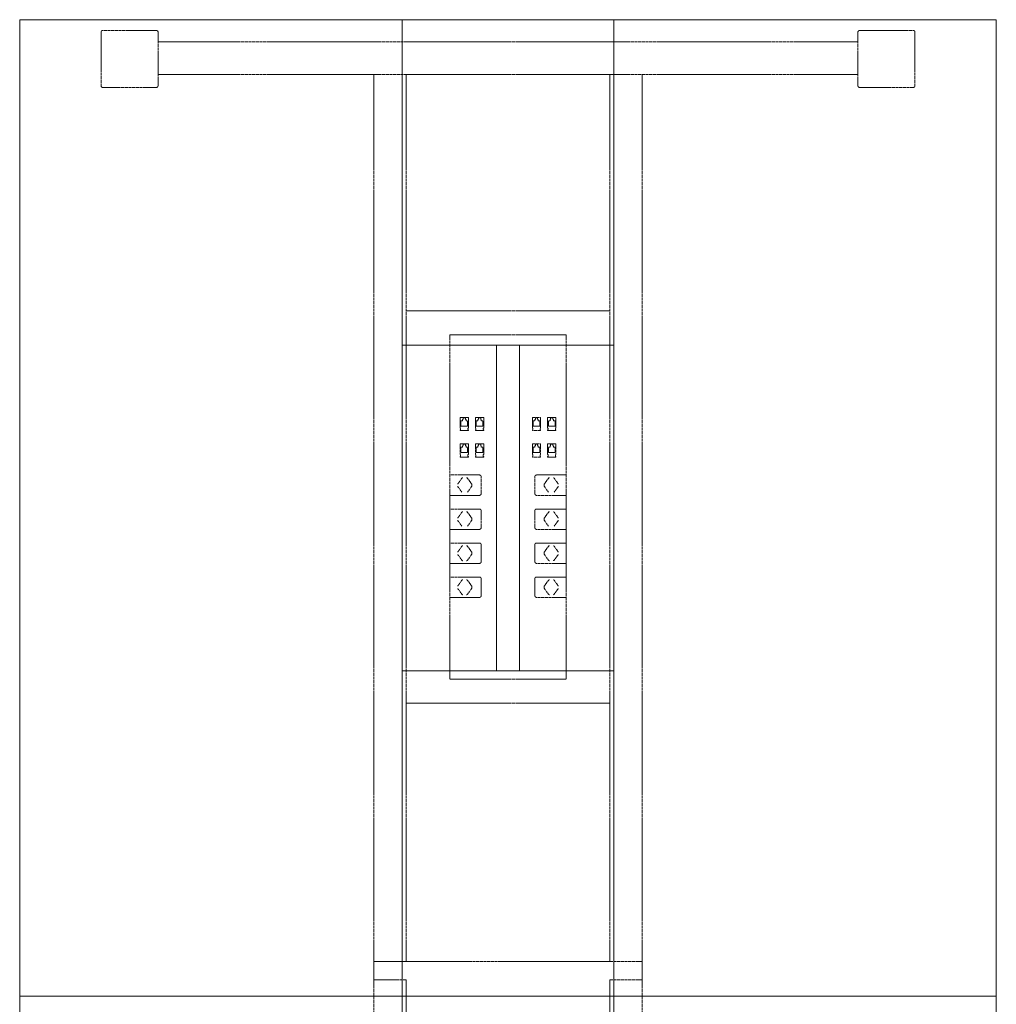
# Model space of a CAD drawing. Units: millimetres. Extents: x 19593 to 131153, y 151958 to 163763.
# Drawn here: x 44683 to 45883, y 155399 to 156609 of the extents above; entities that cross this region are included whole.
import ezdxf

# ---------------------------------------------------------------- set-up
doc = ezdxf.new("R2010")
doc.units = ezdxf.units.MM
doc.header["$LTSCALE"] = 0.15
doc.linetypes.add('ACAD_ISO02W100', pattern=[15, 12, -3])
doc.layers.add('contorno', color=3, linetype='Continuous', lineweight=13)
doc.layers.add('tracejado', color=2, linetype='ACAD_ISO02W100', lineweight=5)

# ---------------------------------------------------------------- blocks, each defined once
blk = doc.blocks.new('PD31212')
at = {"layer": 'contorno'}
for p, q in [((8370, 2907.7), (8370, 4107.7)), ((8630, 2907.7), (8630, 4107.7)), ((8370, 3707.7), (8630, 3707.7)), ((8486, 3307.7), (8486, 3707.7)), ((8514, 3307.7), (8514, 3707.7)), ((8370, 3307.7), (8630, 3307.7)), ((8370, 2907.7), (8370, 1707.7)), ((8630, 2907.7), (8630, 1707.7))]:
    blk.add_line(p, q, dxfattribs=at)
for points in [[(9100, 2907.7), (9100, 4107.7), (7900, 4107.7), (7900, 2907.7)], [(9100, 2907.7), (9100, 1707.7), (7900, 1707.7), (7900, 2907.7)]]:
    blk.add_lwpolyline(points, close=True, dxfattribs=at)
at = {"layer": 'tracejado'}
for p, q in [((8000, 4092.5), (8000, 4026.5)), ((8068, 4094.5), (8002, 4094.5)), ((8070, 4080.5), (8070, 4092.5)), ((8930, 4080.5), (8930, 4092.5)), ((8932, 4094.5), (8998, 4094.5)), ((9000, 4092.5), (9000, 4026.5)), ((8500, 4080.5), (8070, 4080.5)), ((8070, 4080.5), (8070, 4040.5)), ((8500, 4080.5), (8930, 4080.5)), ((8930, 4080.5), (8930, 4040.5)), ((8070, 4026.5), (8070, 4040.5)), ((8500, 4040.5), (8070, 4040.5)), ((8335, 2950.2), (8335, 4040.5)), ((8375, 2950.2), (8375, 4040.5)), ((8500, 4040.5), (8930, 4040.5)), ((8625, 2950.2), (8625, 4040.5)), ((8665, 2950.2), (8665, 4040.5)), ((8930, 4026.5), (8930, 4040.5)), ((8002, 4024.5), (8068, 4024.5)), ((8998, 4024.5), (8932, 4024.5)), ((8500, 3749.9), (8375, 3749.9)), ((8500, 3749.9), (8625, 3749.9)), ((8500, 3720.4), (8428.4, 3720.4)), ((8428.4, 3720.4), (8428.4, 3297.4)), ((8500, 3720.4), (8571.6, 3720.4)), ((8571.6, 3720.4), (8571.6, 3297.4)), ((8451.3, 3618.9), (8441.1, 3618.9)), ((8441.1, 3605.9), (8441.1, 3618.9)), ((8444.8, 3618.5), (8444.8, 3616.4)), ((8447.6, 3618.5), (8444.8, 3618.5)), ((8447.6, 3616.4), (8447.6, 3618.5)), ((8451.3, 3618.9), (8451.3, 3605.9)), ((8470.1, 3618.9), (8459.9, 3618.9)), ((8459.9, 3605.9), (8459.9, 3618.9)), ((8463.6, 3618.5), (8463.6, 3616.4)), ((8466.4, 3618.5), (8463.6, 3618.5)), ((8466.4, 3616.4), (8466.4, 3618.5)), ((8470.1, 3618.9), (8470.1, 3605.9)), ((8529.9, 3618.9), (8540.1, 3618.9)), ((8529.9, 3618.9), (8529.9, 3605.9)), ((8533.6, 3618.5), (8536.4, 3618.5)), ((8533.6, 3616.4), (8533.6, 3618.5)), ((8536.4, 3618.5), (8536.4, 3616.4)), ((8540.1, 3605.9), (8540.1, 3618.9)), ((8548.7, 3618.9), (8558.9, 3618.9)), ((8548.7, 3618.9), (8548.7, 3605.9)), ((8552.4, 3618.5), (8555.2, 3618.5)), ((8552.4, 3616.4), (8552.4, 3618.5)), ((8555.2, 3618.5), (8555.2, 3616.4)), ((8558.9, 3605.9), (8558.9, 3618.9)), ((8441.1, 3605.9), (8441.8, 3605.9)), ((8441.8, 3603.5), (8441.8, 3605.9)), ((8442, 3614.9), (8442, 3608.1)), ((8444, 3614.9), (8442, 3614.9)), ((8442, 3608.1), (8450.4, 3608.1)), ((8444.8, 3616.4), (8444, 3616.4)), ((8444, 3614.9), (8444, 3616.4)), ((8448.4, 3616.4), (8447.6, 3616.4)), ((8448.4, 3614.9), (8448.4, 3616.4)), ((8450.4, 3614.9), (8448.4, 3614.9)), ((8450.4, 3608.1), (8450.4, 3614.9)), ((8451.3, 3605.9), (8450.6, 3605.9)), ((8450.6, 3605.9), (8450.6, 3603.5)), ((8459.9, 3605.9), (8460.6, 3605.9)), ((8460.6, 3603.5), (8460.6, 3605.9)), ((8460.8, 3614.9), (8460.8, 3608.1)), ((8462.8, 3614.9), (8460.8, 3614.9)), ((8460.8, 3608.1), (8469.2, 3608.1)), ((8463.6, 3616.4), (8462.8, 3616.4)), ((8462.8, 3614.9), (8462.8, 3616.4)), ((8467.2, 3616.4), (8466.4, 3616.4)), ((8467.2, 3614.9), (8467.2, 3616.4)), ((8469.2, 3614.9), (8467.2, 3614.9)), ((8469.2, 3608.1), (8469.2, 3614.9)), ((8470.1, 3605.9), (8469.4, 3605.9)), ((8469.4, 3605.9), (8469.4, 3603.5)), ((8529.9, 3605.9), (8530.6, 3605.9)), ((8530.6, 3605.9), (8530.6, 3603.5)), ((8530.8, 3614.9), (8532.8, 3614.9)), ((8530.8, 3608.1), (8530.8, 3614.9)), ((8539.2, 3608.1), (8530.8, 3608.1)), ((8532.8, 3616.4), (8533.6, 3616.4)), ((8532.8, 3614.9), (8532.8, 3616.4)), ((8536.4, 3616.4), (8537.2, 3616.4)), ((8537.2, 3614.9), (8537.2, 3616.4)), ((8537.2, 3614.9), (8539.2, 3614.9)), ((8539.2, 3614.9), (8539.2, 3608.1)), ((8539.4, 3603.5), (8539.4, 3605.9)), ((8540.1, 3605.9), (8539.4, 3605.9)), ((8548.7, 3605.9), (8549.4, 3605.9)), ((8549.4, 3605.9), (8549.4, 3603.5)), ((8549.6, 3614.9), (8551.6, 3614.9)), ((8549.6, 3608.1), (8549.6, 3614.9)), ((8558, 3608.1), (8549.6, 3608.1)), ((8551.6, 3616.4), (8552.4, 3616.4)), ((8551.6, 3614.9), (8551.6, 3616.4)), ((8555.2, 3616.4), (8556, 3616.4)), ((8556, 3614.9), (8556, 3616.4)), ((8556, 3614.9), (8558, 3614.9)), ((8558, 3614.9), (8558, 3608.1)), ((8558.2, 3603.5), (8558.2, 3605.9)), ((8558.9, 3605.9), (8558.2, 3605.9)), ((8441.1, 3602.7), (8441.1, 3603.5)), ((8441.8, 3603.5), (8441.1, 3603.5)), ((8441.1, 3602.7), (8451.3, 3602.7)), ((8450.6, 3603.5), (8451.3, 3603.5)), ((8451.3, 3603.5), (8451.3, 3602.7)), ((8459.9, 3602.7), (8459.9, 3603.5)), ((8460.6, 3603.5), (8459.9, 3603.5)), ((8459.9, 3602.7), (8470.1, 3602.7)), ((8469.4, 3603.5), (8470.1, 3603.5)), ((8470.1, 3603.5), (8470.1, 3602.7)), ((8529.9, 3603.5), (8529.9, 3602.7)), ((8530.6, 3603.5), (8529.9, 3603.5)), ((8540.1, 3602.7), (8529.9, 3602.7)), ((8539.4, 3603.5), (8540.1, 3603.5)), ((8540.1, 3602.7), (8540.1, 3603.5)), ((8548.7, 3603.5), (8548.7, 3602.7)), ((8549.4, 3603.5), (8548.7, 3603.5)), ((8558.9, 3602.7), (8548.7, 3602.7)), ((8558.2, 3603.5), (8558.9, 3603.5)), ((8558.9, 3602.7), (8558.9, 3603.5)), ((8451.3, 3586.4), (8441.1, 3586.4)), ((8441.1, 3573.4), (8441.1, 3586.4)), ((8442, 3582.5), (8442, 3575.7)), ((8444, 3582.5), (8442, 3582.5)), ((8444.8, 3584), (8444, 3584)), ((8444, 3582.5), (8444, 3584)), ((8444.8, 3586.1), (8444.8, 3584)), ((8447.6, 3586.1), (8444.8, 3586.1)), ((8447.6, 3584), (8447.6, 3586.1)), ((8448.4, 3584), (8447.6, 3584)), ((8448.4, 3582.5), (8448.4, 3584)), ((8450.4, 3582.5), (8448.4, 3582.5)), ((8450.4, 3575.7), (8450.4, 3582.5)), ((8451.3, 3586.4), (8451.3, 3573.4)), ((8470.1, 3586.4), (8459.9, 3586.4)), ((8459.9, 3573.4), (8459.9, 3586.4)), ((8460.8, 3582.5), (8460.8, 3575.7)), ((8462.8, 3582.5), (8460.8, 3582.5)), ((8463.6, 3584), (8462.8, 3584)), ((8462.8, 3582.5), (8462.8, 3584)), ((8463.6, 3586.1), (8463.6, 3584)), ((8466.4, 3586.1), (8463.6, 3586.1)), ((8466.4, 3584), (8466.4, 3586.1)), ((8467.2, 3584), (8466.4, 3584)), ((8467.2, 3582.5), (8467.2, 3584)), ((8469.2, 3582.5), (8467.2, 3582.5)), ((8469.2, 3575.7), (8469.2, 3582.5)), ((8470.1, 3586.4), (8470.1, 3573.4)), ((8529.9, 3586.4), (8540.1, 3586.4)), ((8529.9, 3586.4), (8529.9, 3573.4)), ((8530.8, 3582.5), (8532.8, 3582.5)), ((8530.8, 3575.7), (8530.8, 3582.5)), ((8532.8, 3584), (8533.6, 3584)), ((8532.8, 3582.5), (8532.8, 3584)), ((8533.6, 3586.1), (8536.4, 3586.1)), ((8533.6, 3584), (8533.6, 3586.1)), ((8536.4, 3586.1), (8536.4, 3584)), ((8536.4, 3584), (8537.2, 3584)), ((8537.2, 3582.5), (8537.2, 3584)), ((8537.2, 3582.5), (8539.2, 3582.5)), ((8539.2, 3582.5), (8539.2, 3575.7)), ((8540.1, 3573.4), (8540.1, 3586.4)), ((8548.7, 3586.4), (8558.9, 3586.4)), ((8548.7, 3586.4), (8548.7, 3573.4)), ((8549.6, 3582.5), (8551.6, 3582.5)), ((8549.6, 3575.7), (8549.6, 3582.5)), ((8551.6, 3584), (8552.4, 3584)), ((8551.6, 3582.5), (8551.6, 3584)), ((8552.4, 3586.1), (8555.2, 3586.1)), ((8552.4, 3584), (8552.4, 3586.1)), ((8555.2, 3586.1), (8555.2, 3584)), ((8555.2, 3584), (8556, 3584)), ((8556, 3582.5), (8556, 3584)), ((8556, 3582.5), (8558, 3582.5)), ((8558, 3582.5), (8558, 3575.7)), ((8558.9, 3573.4), (8558.9, 3586.4)), ((8441.1, 3573.4), (8441.8, 3573.4)), ((8441.1, 3570.2), (8441.1, 3571)), ((8441.8, 3571), (8441.1, 3571)), ((8441.1, 3570.2), (8451.3, 3570.2)), ((8441.8, 3571), (8441.8, 3573.4)), ((8442, 3575.7), (8450.4, 3575.7)), ((8451.3, 3573.4), (8450.6, 3573.4)), ((8450.6, 3573.4), (8450.6, 3571)), ((8450.6, 3571), (8451.3, 3571)), ((8451.3, 3571), (8451.3, 3570.2)), ((8459.9, 3573.4), (8460.6, 3573.4)), ((8459.9, 3570.2), (8459.9, 3571)), ((8460.6, 3571), (8459.9, 3571)), ((8459.9, 3570.2), (8470.1, 3570.2)), ((8460.6, 3571), (8460.6, 3573.4)), ((8460.8, 3575.7), (8469.2, 3575.7)), ((8470.1, 3573.4), (8469.4, 3573.4)), ((8469.4, 3573.4), (8469.4, 3571)), ((8469.4, 3571), (8470.1, 3571)), ((8470.1, 3571), (8470.1, 3570.2)), ((8529.9, 3573.4), (8530.6, 3573.4)), ((8529.9, 3571), (8529.9, 3570.2)), ((8530.6, 3571), (8529.9, 3571)), ((8540.1, 3570.2), (8529.9, 3570.2)), ((8530.6, 3573.4), (8530.6, 3571)), ((8539.2, 3575.7), (8530.8, 3575.7)), ((8539.4, 3571), (8539.4, 3573.4)), ((8540.1, 3573.4), (8539.4, 3573.4)), ((8539.4, 3571), (8540.1, 3571)), ((8540.1, 3570.2), (8540.1, 3571)), ((8548.7, 3573.4), (8549.4, 3573.4)), ((8548.7, 3571), (8548.7, 3570.2)), ((8549.4, 3571), (8548.7, 3571)), ((8558.9, 3570.2), (8548.7, 3570.2)), ((8549.4, 3573.4), (8549.4, 3571)), ((8558, 3575.7), (8549.6, 3575.7)), ((8558.2, 3571), (8558.2, 3573.4)), ((8558.9, 3573.4), (8558.2, 3573.4)), ((8558.2, 3571), (8558.9, 3571)), ((8558.9, 3570.2), (8558.9, 3571)), ((8465.1, 3548.2), (8428.4, 3548.2)), ((8467, 3525.7), (8467, 3545.7)), ((8533, 3525.7), (8533, 3545.7)), ((8534.9, 3548.2), (8571.6, 3548.2)), ((8438.5, 3537.5), (8443.2, 3544.2)), ((8438.5, 3533.8), (8443.2, 3527.1)), ((8455.1, 3537.4), (8450.4, 3544.1)), ((8450.4, 3527.2), (8455.1, 3533.9)), ((8544.9, 3537.4), (8549.6, 3544.1)), ((8549.6, 3527.2), (8544.9, 3533.9)), ((8561.5, 3537.5), (8556.8, 3544.2)), ((8561.5, 3533.8), (8556.8, 3527.1)), ((8428.4, 3523.2), (8465.1, 3523.2)), ((8571.6, 3523.2), (8534.9, 3523.2)), ((8465.1, 3506.4), (8428.4, 3506.4)), ((8438.5, 3495.7), (8443.2, 3502.4)), ((8455.1, 3495.6), (8450.4, 3502.3)), ((8467, 3483.9), (8467, 3503.9)), ((8533, 3483.9), (8533, 3503.9)), ((8534.9, 3506.4), (8571.6, 3506.4)), ((8544.9, 3495.6), (8549.6, 3502.3)), ((8561.5, 3495.7), (8556.8, 3502.4)), ((8438.5, 3492), (8443.2, 3485.3)), ((8450.4, 3485.4), (8455.1, 3492.1)), ((8549.6, 3485.4), (8544.9, 3492.1)), ((8561.5, 3492), (8556.8, 3485.3)), ((8428.4, 3481.4), (8465.1, 3481.4)), ((8571.6, 3481.4), (8534.9, 3481.4)), ((8465.1, 3464.6), (8428.4, 3464.6)), ((8467, 3442.1), (8467, 3462.1)), ((8533, 3442.1), (8533, 3462.1)), ((8534.9, 3464.6), (8571.6, 3464.6)), ((8438.5, 3453.9), (8443.2, 3460.6)), ((8438.5, 3450.2), (8443.2, 3443.5)), ((8455.1, 3453.8), (8450.4, 3460.5)), ((8450.4, 3443.6), (8455.1, 3450.3)), ((8544.9, 3453.8), (8549.6, 3460.5)), ((8549.6, 3443.6), (8544.9, 3450.3)), ((8561.5, 3453.9), (8556.8, 3460.6)), ((8561.5, 3450.2), (8556.8, 3443.5)), ((8428.4, 3439.6), (8465.1, 3439.6)), ((8571.6, 3439.6), (8534.9, 3439.6)), ((8465.1, 3422.8), (8428.4, 3422.8)), ((8438.5, 3412.1), (8443.2, 3418.8)), ((8455.1, 3412), (8450.4, 3418.7)), ((8467, 3400.3), (8467, 3420.3)), ((8533, 3400.3), (8533, 3420.3)), ((8534.9, 3422.8), (8571.6, 3422.8)), ((8544.9, 3412), (8549.6, 3418.7)), ((8561.5, 3412.1), (8556.8, 3418.8)), ((8438.5, 3408.4), (8443.2, 3401.7)), ((8450.4, 3401.8), (8455.1, 3408.5)), ((8549.6, 3401.8), (8544.9, 3408.5)), ((8561.5, 3408.4), (8556.8, 3401.7)), ((8428.4, 3397.8), (8465.1, 3397.8)), ((8571.6, 3397.8), (8534.9, 3397.8)), ((8500, 3297.4), (8428.4, 3297.4)), ((8500, 3297.4), (8571.6, 3297.4)), ((8500, 3267.9), (8375, 3267.9)), ((8500, 3267.9), (8625, 3267.9)), ((8335, 2950.2), (8335, 2927.7)), ((8665, 2950.2), (8335, 2950.2)), ((8665, 2927.7), (8665, 2950.2))]:
    blk.add_line(p, q, dxfattribs=at)
for points in [[(8375, 2927.7), (8375, 2887.7), (8335, 2887.7), (8335, 2927.7)], [(8625, 2927.7), (8625, 2887.7), (8665, 2887.7), (8665, 2927.7)]]:
    blk.add_lwpolyline(points, close=True, dxfattribs=at)
for centre, start, end in [((8002, 4092.5), 90, 180), ((8068, 4092.5), 0, 90), ((8932, 4092.5), 90, 180), ((8998, 4092.5), 0, 90), ((8002, 4026.5), 180, 270), ((8068, 4026.5), 270, 0), ((8932, 4026.5), 180, 270), ((8998, 4026.5), 270, 0)]:
    blk.add_arc(centre, 2, start, end, dxfattribs=at)
for centre, major_axis, start_param, end_param in [((8449.1, 3542.4), (0, 2.5), -0.785398, 0), ((8453.9, 3535.7), (0, -2.5), 0.785398, 2.356194), ((8449.1, 3500.6), (0, 2.5), -0.785398, 0), ((8453.9, 3493.9), (0, -2.5), 0.785398, 2.356194), ((8449.1, 3458.8), (0, 2.5), -0.785398, 0), ((8453.9, 3452.1), (0, -2.5), 0.785398, 2.356194), ((8449.1, 3445.4), (0, -2.5), 0, 0.785398), ((8449.1, 3417), (0, 2.5), -0.785398, 0), ((8449.1, 3403.6), (0, -2.5), 0, 0.785398), ((8453.9, 3410.3), (0, -2.5), 0.785398, 2.356194)]:
    blk.add_ellipse(centre, major_axis=major_axis, ratio=0.707107, start_param=start_param, end_param=end_param, dxfattribs=at)
at = {"layer": 'tracejado', "extrusion": (0, 0, -1)}
for centre, major_axis, start_param, end_param in [((8546.1, 3535.7), (0, -2.5), 0.785398, 2.356194), ((8550.9, 3542.4), (0, 2.5), -0.785398, 0), ((8550.9, 3500.6), (0, 2.5), -0.785398, 0), ((8546.1, 3493.9), (0, -2.5), 0.785398, 2.356194), ((8550.9, 3458.8), (0, 2.5), -0.785398, 0), ((8546.1, 3452.1), (0, -2.5), 0.785398, 2.356194), ((8550.9, 3445.4), (0, -2.5), 0, 0.785398), ((8550.9, 3417), (0, 2.5), -0.785398, 0), ((8546.1, 3410.3), (0, -2.5), 0.785398, 2.356194), ((8550.9, 3403.6), (0, -2.5), 0, 0.785398)]:
    blk.add_ellipse(centre, major_axis=major_axis, ratio=0.707107, start_param=start_param, end_param=end_param, dxfattribs=at)
at = {"layer": 'tracejado'}
for points, knots in [([(8465.1, 3548.2), (8465.3, 3548.2), (8465.5, 3548.1), (8465.9, 3548), (8466, 3547.9), (8466.4, 3547.6), (8466.5, 3547.4), (8466.7, 3547), (8466.8, 3546.8), (8467, 3546.2), (8467, 3546), (8467, 3545.7)], [0, 0, 0, 0, 0.702423, 0.702423, 1.401351, 1.401351, 2.150273, 2.150273, 2.948745, 2.948745, 3.809163, 3.809163, 3.809163, 3.809163]), ([(8534.9, 3548.2), (8534.7, 3548.2), (8534.5, 3548.1), (8534.1, 3548), (8534, 3547.9), (8533.6, 3547.6), (8533.5, 3547.4), (8533.3, 3547), (8533.2, 3546.8), (8533, 3546.2), (8533, 3546), (8533, 3545.7)], [0, 0, 0, 0, 0.702423, 0.702423, 1.401351, 1.401351, 2.150273, 2.150273, 2.948745, 2.948745, 3.809163, 3.809163, 3.809163, 3.809163]), ([(8438.2, 3534.3), (8438.3, 3534.2), (8438.3, 3534.1), (8438.4, 3533.9), (8438.5, 3533.9), (8438.5, 3533.8)], [3.4429075, 3.4429075, 3.4429075, 3.4429075, 3.9308223, 3.9308223, 4.1161847, 4.1161847, 4.1161847, 4.1161847]), ([(8444.3, 3544.9), (8444.1, 3544.9), (8443.9, 3544.8), (8443.6, 3544.6), (8443.4, 3544.4), (8443.2, 3544.2)], [0, 0, 0, 0, 1.055441, 1.055441, 2.006165, 2.006165, 2.006165, 2.006165]), ([(8555.7, 3544.9), (8555.9, 3544.9), (8556.1, 3544.8), (8556.4, 3544.6), (8556.6, 3544.4), (8556.8, 3544.2)], [0, 0, 0, 0, 1.055441, 1.055441, 2.006165, 2.006165, 2.006165, 2.006165]), ([(8561.8, 3534.3), (8561.7, 3534.2), (8561.7, 3534.1), (8561.6, 3533.9), (8561.5, 3533.9), (8561.5, 3533.8)], [3.4429075, 3.4429075, 3.4429075, 3.4429075, 3.9308223, 3.9308223, 4.1161847, 4.1161847, 4.1161847, 4.1161847]), ([(8467, 3525.7), (8467, 3525.4), (8467, 3525.1), (8466.9, 3524.6), (8466.8, 3524.4), (8466.5, 3523.9), (8466.3, 3523.7), (8466, 3523.4), (8465.8, 3523.3), (8465.4, 3523.2), (8465.3, 3523.2), (8465.1, 3523.2)], [0, 0, 0, 0, 0.822423, 0.822423, 1.631343, 1.631343, 2.444673, 2.444673, 3.24229, 3.24229, 3.808838, 3.808838, 3.808838, 3.808838]), ([(8533, 3525.7), (8533, 3525.4), (8533, 3525.1), (8533.1, 3524.6), (8533.2, 3524.4), (8533.5, 3523.9), (8533.7, 3523.7), (8534, 3523.4), (8534.2, 3523.3), (8534.6, 3523.2), (8534.7, 3523.2), (8534.9, 3523.2)], [0, 0, 0, 0, 0.822423, 0.822423, 1.631343, 1.631343, 2.444673, 2.444673, 3.24229, 3.24229, 3.808838, 3.808838, 3.808838, 3.808838]), ([(8444.3, 3503.1), (8444.1, 3503.1), (8443.9, 3503), (8443.6, 3502.8), (8443.4, 3502.6), (8443.2, 3502.4)], [0, 0, 0, 0, 1.055441, 1.055441, 2.006165, 2.006165, 2.006165, 2.006165]), ([(8465.1, 3506.4), (8465.3, 3506.4), (8465.5, 3506.3), (8465.9, 3506.2), (8466, 3506.1), (8466.4, 3505.8), (8466.5, 3505.6), (8466.7, 3505.2), (8466.8, 3505), (8467, 3504.4), (8467, 3504.2), (8467, 3503.9)], [0, 0, 0, 0, 0.702423, 0.702423, 1.401351, 1.401351, 2.150273, 2.150273, 2.948745, 2.948745, 3.809163, 3.809163, 3.809163, 3.809163]), ([(8534.9, 3506.4), (8534.7, 3506.4), (8534.5, 3506.3), (8534.1, 3506.2), (8534, 3506.1), (8533.6, 3505.8), (8533.5, 3505.6), (8533.3, 3505.2), (8533.2, 3505), (8533, 3504.4), (8533, 3504.2), (8533, 3503.9)], [0, 0, 0, 0, 0.702423, 0.702423, 1.401351, 1.401351, 2.150273, 2.150273, 2.948745, 2.948745, 3.809163, 3.809163, 3.809163, 3.809163]), ([(8555.7, 3503.1), (8555.9, 3503.1), (8556.1, 3503), (8556.4, 3502.8), (8556.6, 3502.6), (8556.8, 3502.4)], [0, 0, 0, 0, 1.055441, 1.055441, 2.006165, 2.006165, 2.006165, 2.006165]), ([(8438.2, 3492.5), (8438.3, 3492.4), (8438.3, 3492.3), (8438.4, 3492.1), (8438.5, 3492.1), (8438.5, 3492)], [3.4429075, 3.4429075, 3.4429075, 3.4429075, 3.9308223, 3.9308223, 4.1161847, 4.1161847, 4.1161847, 4.1161847]), ([(8561.8, 3492.5), (8561.7, 3492.4), (8561.7, 3492.3), (8561.6, 3492.1), (8561.5, 3492.1), (8561.5, 3492)], [3.4429075, 3.4429075, 3.4429075, 3.4429075, 3.9308223, 3.9308223, 4.1161847, 4.1161847, 4.1161847, 4.1161847]), ([(8467, 3483.9), (8467, 3483.6), (8467, 3483.3), (8466.9, 3482.8), (8466.8, 3482.6), (8466.5, 3482.1), (8466.3, 3481.9), (8466, 3481.6), (8465.8, 3481.5), (8465.4, 3481.4), (8465.3, 3481.4), (8465.1, 3481.4)], [0, 0, 0, 0, 0.822423, 0.822423, 1.631343, 1.631343, 2.444673, 2.444673, 3.24229, 3.24229, 3.808838, 3.808838, 3.808838, 3.808838]), ([(8533, 3483.9), (8533, 3483.6), (8533, 3483.3), (8533.1, 3482.8), (8533.2, 3482.6), (8533.5, 3482.1), (8533.7, 3481.9), (8534, 3481.6), (8534.2, 3481.5), (8534.6, 3481.4), (8534.7, 3481.4), (8534.9, 3481.4)], [0, 0, 0, 0, 0.822423, 0.822423, 1.631343, 1.631343, 2.444673, 2.444673, 3.24229, 3.24229, 3.808838, 3.808838, 3.808838, 3.808838]), ([(8444.3, 3461.3), (8444.1, 3461.3), (8443.9, 3461.2), (8443.6, 3461), (8443.4, 3460.8), (8443.2, 3460.6)], [0, 0, 0, 0, 1.055441, 1.055441, 2.006165, 2.006165, 2.006165, 2.006165]), ([(8465.1, 3464.6), (8465.3, 3464.6), (8465.5, 3464.5), (8465.9, 3464.4), (8466, 3464.3), (8466.4, 3464), (8466.5, 3463.8), (8466.7, 3463.4), (8466.8, 3463.2), (8467, 3462.6), (8467, 3462.4), (8467, 3462.1)], [0, 0, 0, 0, 0.702423, 0.702423, 1.401351, 1.401351, 2.150273, 2.150273, 2.948745, 2.948745, 3.809163, 3.809163, 3.809163, 3.809163]), ([(8534.9, 3464.6), (8534.7, 3464.6), (8534.5, 3464.5), (8534.1, 3464.4), (8534, 3464.3), (8533.6, 3464), (8533.5, 3463.8), (8533.3, 3463.4), (8533.2, 3463.2), (8533, 3462.6), (8533, 3462.4), (8533, 3462.1)], [0, 0, 0, 0, 0.702423, 0.702423, 1.401351, 1.401351, 2.150273, 2.150273, 2.948745, 2.948745, 3.809163, 3.809163, 3.809163, 3.809163]), ([(8555.7, 3461.3), (8555.9, 3461.3), (8556.1, 3461.2), (8556.4, 3461), (8556.6, 3460.8), (8556.8, 3460.6)], [0, 0, 0, 0, 1.055441, 1.055441, 2.006165, 2.006165, 2.006165, 2.006165]), ([(8438.2, 3450.7), (8438.3, 3450.6), (8438.3, 3450.5), (8438.4, 3450.3), (8438.5, 3450.3), (8438.5, 3450.2)], [3.4429075, 3.4429075, 3.4429075, 3.4429075, 3.9308223, 3.9308223, 4.1161847, 4.1161847, 4.1161847, 4.1161847]), ([(8561.8, 3450.7), (8561.7, 3450.6), (8561.7, 3450.5), (8561.6, 3450.3), (8561.5, 3450.3), (8561.5, 3450.2)], [3.4429075, 3.4429075, 3.4429075, 3.4429075, 3.9308223, 3.9308223, 4.1161847, 4.1161847, 4.1161847, 4.1161847]), ([(8443.2, 3443.5), (8443.4, 3443.4), (8443.5, 3443.2), (8443.8, 3443), (8443.9, 3442.9), (8444.2, 3442.9), (8444.2, 3442.9), (8444.3, 3442.9)], [0, 0, 0, 0, 0.79365, 0.79365, 1.587174, 1.587174, 2.011124, 2.011124, 2.011124, 2.011124]), ([(8467, 3442.1), (8467, 3441.8), (8467, 3441.5), (8466.9, 3441), (8466.8, 3440.8), (8466.5, 3440.3), (8466.3, 3440.1), (8466, 3439.8), (8465.8, 3439.7), (8465.4, 3439.6), (8465.3, 3439.6), (8465.1, 3439.6)], [0, 0, 0, 0, 0.822423, 0.822423, 1.631343, 1.631343, 2.444673, 2.444673, 3.24229, 3.24229, 3.808838, 3.808838, 3.808838, 3.808838]), ([(8533, 3442.1), (8533, 3441.8), (8533, 3441.5), (8533.1, 3441), (8533.2, 3440.8), (8533.5, 3440.3), (8533.7, 3440.1), (8534, 3439.8), (8534.2, 3439.7), (8534.6, 3439.6), (8534.7, 3439.6), (8534.9, 3439.6)], [0, 0, 0, 0, 0.822423, 0.822423, 1.631343, 1.631343, 2.444673, 2.444673, 3.24229, 3.24229, 3.808838, 3.808838, 3.808838, 3.808838]), ([(8556.8, 3443.5), (8556.6, 3443.4), (8556.5, 3443.2), (8556.2, 3443), (8556.1, 3442.9), (8555.8, 3442.9), (8555.8, 3442.9), (8555.7, 3442.9)], [0, 0, 0, 0, 0.79365, 0.79365, 1.587174, 1.587174, 2.011124, 2.011124, 2.011124, 2.011124]), ([(8444.3, 3419.5), (8444.1, 3419.5), (8443.9, 3419.4), (8443.6, 3419.2), (8443.4, 3419), (8443.2, 3418.8)], [0, 0, 0, 0, 1.055441, 1.055441, 2.006165, 2.006165, 2.006165, 2.006165]), ([(8465.1, 3422.8), (8465.3, 3422.8), (8465.5, 3422.7), (8465.9, 3422.6), (8466, 3422.5), (8466.4, 3422.2), (8466.5, 3422), (8466.7, 3421.6), (8466.8, 3421.4), (8467, 3420.8), (8467, 3420.6), (8467, 3420.3)], [0, 0, 0, 0, 0.702423, 0.702423, 1.401351, 1.401351, 2.150273, 2.150273, 2.948745, 2.948745, 3.809163, 3.809163, 3.809163, 3.809163]), ([(8534.9, 3422.8), (8534.7, 3422.8), (8534.5, 3422.7), (8534.1, 3422.6), (8534, 3422.5), (8533.6, 3422.2), (8533.5, 3422), (8533.3, 3421.6), (8533.2, 3421.4), (8533, 3420.8), (8533, 3420.6), (8533, 3420.3)], [0, 0, 0, 0, 0.702423, 0.702423, 1.401351, 1.401351, 2.150273, 2.150273, 2.948745, 2.948745, 3.809163, 3.809163, 3.809163, 3.809163]), ([(8555.7, 3419.5), (8555.9, 3419.5), (8556.1, 3419.4), (8556.4, 3419.2), (8556.6, 3419), (8556.8, 3418.8)], [0, 0, 0, 0, 1.055441, 1.055441, 2.006165, 2.006165, 2.006165, 2.006165]), ([(8438.2, 3408.9), (8438.3, 3408.8), (8438.3, 3408.7), (8438.4, 3408.5), (8438.5, 3408.5), (8438.5, 3408.4)], [3.4429075, 3.4429075, 3.4429075, 3.4429075, 3.9308223, 3.9308223, 4.1161847, 4.1161847, 4.1161847, 4.1161847]), ([(8443.2, 3401.7), (8443.4, 3401.6), (8443.5, 3401.4), (8443.8, 3401.2), (8443.9, 3401.1), (8444.2, 3401.1), (8444.2, 3401.1), (8444.3, 3401.1)], [0, 0, 0, 0, 0.79365, 0.79365, 1.587174, 1.587174, 2.011124, 2.011124, 2.011124, 2.011124]), ([(8467, 3400.3), (8467, 3400), (8467, 3399.7), (8466.9, 3399.2), (8466.8, 3399), (8466.5, 3398.5), (8466.3, 3398.3), (8466, 3398), (8465.8, 3397.9), (8465.4, 3397.8), (8465.3, 3397.8), (8465.1, 3397.8)], [0, 0, 0, 0, 0.822423, 0.822423, 1.631343, 1.631343, 2.444673, 2.444673, 3.24229, 3.24229, 3.808838, 3.808838, 3.808838, 3.808838]), ([(8533, 3400.3), (8533, 3400), (8533, 3399.7), (8533.1, 3399.2), (8533.2, 3399), (8533.5, 3398.5), (8533.7, 3398.3), (8534, 3398), (8534.2, 3397.9), (8534.6, 3397.8), (8534.7, 3397.8), (8534.9, 3397.8)], [0, 0, 0, 0, 0.822423, 0.822423, 1.631343, 1.631343, 2.444673, 2.444673, 3.24229, 3.24229, 3.808838, 3.808838, 3.808838, 3.808838]), ([(8556.8, 3401.7), (8556.6, 3401.6), (8556.5, 3401.4), (8556.2, 3401.2), (8556.1, 3401.1), (8555.8, 3401.1), (8555.8, 3401.1), (8555.7, 3401.1)], [0, 0, 0, 0, 0.79365, 0.79365, 1.587174, 1.587174, 2.011124, 2.011124, 2.011124, 2.011124]), ([(8561.8, 3408.9), (8561.7, 3408.8), (8561.7, 3408.7), (8561.6, 3408.5), (8561.5, 3408.5), (8561.5, 3408.4)], [3.4429075, 3.4429075, 3.4429075, 3.4429075, 3.9308223, 3.9308223, 4.1161847, 4.1161847, 4.1161847, 4.1161847])]:
    blk.add_open_spline(points, degree=3, knots=knots, dxfattribs=at)
for points in [[(8438.5, 3537.5), (8438.4, 3537.3), (8438.3, 3537.2), (8438.2, 3537)], [(8561.5, 3537.5), (8561.6, 3537.3), (8561.7, 3537.2), (8561.8, 3537)], [(8438.5, 3495.7), (8438.4, 3495.5), (8438.3, 3495.4), (8438.2, 3495.2)], [(8561.5, 3495.7), (8561.6, 3495.5), (8561.7, 3495.4), (8561.8, 3495.2)], [(8438.5, 3453.9), (8438.4, 3453.7), (8438.3, 3453.6), (8438.2, 3453.4)], [(8561.5, 3453.9), (8561.6, 3453.7), (8561.7, 3453.6), (8561.8, 3453.4)], [(8438.5, 3412.1), (8438.4, 3411.9), (8438.3, 3411.8), (8438.2, 3411.6)], [(8561.5, 3412.1), (8561.6, 3411.9), (8561.7, 3411.8), (8561.8, 3411.6)]]:
    blk.add_open_spline(points, degree=3, dxfattribs=at)

msp = doc.modelspace()

# ---------------------------------------------------------------- block references
at = {"layer": 'contorno'}
msp.add_blockref('PD31212', (36782.7, 152500.9), dxfattribs=at)

doc.saveas('drawing.dxf')
